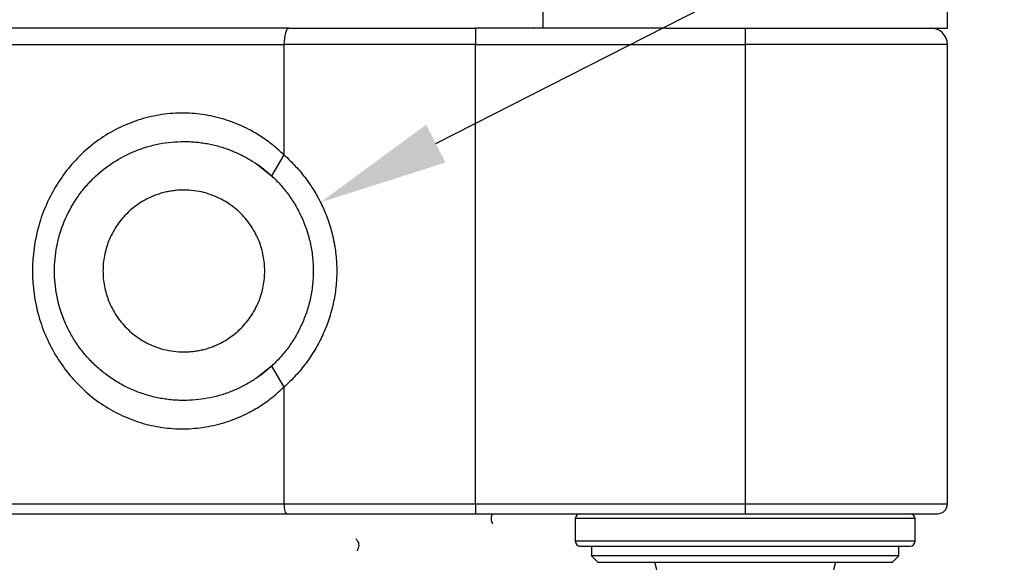
# Model space of a CAD drawing. Units: millimetres. Extents: x 12016 to 12313, y -7569 to -7359.
# Drawn here: x 12124 to 12155, y -7509 to -7493 of the extents above; entities that cross this region are included whole.
import ezdxf
from ezdxf import colors
from ezdxf.entities.mleader import LeaderData, LeaderLine
from ezdxf.math import Vec2, Vec3

# ---------------------------------------------------------------- set-up
doc = ezdxf.new("R2010")
doc.units = ezdxf.units.MM
doc.header["$LTSCALE"] = 10
doc.header["$PDMODE"] = 34
doc.layers.add('6文字层', color=3, linetype='Continuous')
doc.styles.get("Standard").update_dxf_attribs({"font": '黑体.ttf'})
doc.styles.add('TH-GBD2M', font='calibri.ttf', dxfattribs={"width": 0.8, "height": 2.5})
doc.dimstyles.new('TH-GBD2M', dxfattribs={"dimtxt": 2.5, "dimasz": 4, "dimexe": 2, "dimexo": 0, "dimgap": 1.5, "dimtad": 1, "dimdec": 4, "dimlfac": 0.1, "dimzin": 9, "dimdsep": 46, "dimtxsty": 'TH-GBD2M', "dimcen": 0, "dimclrt": 3, "dimadec": 0, "dimazin": 3, "dimtfac": 1, "dimtdec": 4, "dimtofl": 0, "dimtmove": 0, "dimatfit": 3, "dimfxl": 1, "dimtolj": 1, "dimtzin": 0, "dimarcsym": 0})

# ---------------------------------------------------------------- blocks, each defined once
blk = doc.blocks.new('*D242')
at = {"layer": '6文字层', "color": 0, "lineweight": -2, "transparency": 16777216}
for p, q in [((12163.206, -7507.354), (12163.206, -7499.097)), ((12140.109, -7511.354), (12165.206, -7511.354)), ((12142.497, -7517.354), (12165.206, -7517.354)), ((12163.206, -7521.354), (12163.206, -7525.354))]:
    blk.add_line(p, q, dxfattribs=at)
at = {"layer": '6文字层', "color": 0, "transparency": 16777216}
for points in [[(12162.539, -7507.354), (12163.873, -7507.354), (12163.206, -7511.354)], [(12162.539, -7521.354), (12163.873, -7521.354), (12163.206, -7517.354)]]:
    blk.add_solid(points, dxfattribs=at)
at = {"layer": 'Defpoints', "color": 0, "transparency": 16777216}
for p in [(12140.109, -7511.354), (12142.497, -7517.354), (12163.206, -7517.354)]:
    blk.add_point(p, dxfattribs=at)
at = {"layer": '6文字层', "color": 3, "transparency": 16777216, "insert": (12160.438, -7501.226), "char_height": 2.5, "attachment_point": 5, "rotation": 90, "style": 'TH-GBD2M'}
blk.add_mtext('\\A1;5', dxfattribs=at)

msp = doc.modelspace()

# ---------------------------------------------------------------- linework, layer by layer
at = {"color": 0, "linetype": 'Continuous', "lineweight": 25}
for p, q in [((12152.99739, -7492.85442), (12152.99739, -7490.60442)), ((12140.49739, -7491.39494), (12140.49739, -7492.85442)), ((12144.2979, -7492.85442), (12138.4095, -7492.85442)), ((12138.4095, -7492.85442), (12138.4095, -7493.35442)), ((12140.19739, -7492.85442), (12140.20088, -7492.85092)), ((12144.2979, -7492.85442), (12152.99739, -7492.85442)), ((12146.74739, -7492.85442), (12146.74739, -7493.35442)), ((12149.74739, -7492.85451), (12149.74739, -7492.85442)), ((12116.49739, -7493.35442), (12132.49182, -7493.35442)), ((12132.49182, -7493.35442), (12132.49182, -7496.76695)), ((12138.4095, -7493.35442), (12132.49182, -7493.35442)), ((12138.4095, -7493.35442), (12146.74739, -7493.35442)), ((12138.4095, -7507.55442), (12138.4095, -7493.35442)), ((12146.74739, -7493.35442), (12146.74739, -7507.55442)), ((12152.99739, -7493.35442), (12146.74739, -7493.35442)), ((12152.99739, -7507.55442), (12152.99739, -7493.35442)), ((12132.49182, -7496.76695), (12132.10704, -7497.41201)), ((12132.14267, -7497.45776), (12131.64535, -7497.04962)), ((12131.64537, -7503.6592), (12132.14267, -7503.25108)), ((12132.10704, -7503.29683), (12132.49182, -7503.94189)), ((12132.49182, -7503.94189), (12132.49182, -7507.55442)), ((12132.49182, -7507.55442), (12116.49739, -7507.55442)), ((12138.4095, -7507.55442), (12132.49182, -7507.55442)), ((12138.4095, -7507.55442), (12138.4095, -7507.85442)), ((12146.74739, -7507.55442), (12138.4095, -7507.55442)), ((12146.74739, -7507.55442), (12146.74739, -7507.85442)), ((12152.99739, -7507.55442), (12146.74739, -7507.55442)), ((12138.4095, -7507.85442), (12146.74739, -7507.85442)), ((12140.25096, -7507.85799), (12140.24739, -7507.85442)), ((12141.49739, -7508.00442), (12141.49739, -7508.70442)), ((12151.99739, -7508.00442), (12141.49739, -7508.00442)), ((12151.99739, -7508.70442), (12151.99739, -7508.00442)), ((12151.99739, -7508.70442), (12141.49739, -7508.70442)), ((12141.99739, -7508.85442), (12141.99739, -7509.15442)), ((12151.49739, -7509.15442), (12151.49739, -7508.85442)), ((12141.99739, -7509.15442), (12142.19739, -7509.35442)), ((12151.49739, -7509.15442), (12141.99739, -7509.15442)), ((12151.29739, -7509.35442), (12151.49739, -7509.15442)), ((12142.19739, -7509.35442), (12151.29739, -7509.35442))]:
    msp.add_line(p, q, dxfattribs=at)
at = {"color": 0, "linetype": 'Continuous', "lineweight": 25, "flags": 128}
for points in [[(12132.63976, -7492.85442), (12132.6109, -7492.86403), (12132.58315, -7492.89248), (12132.55757, -7492.93868), (12132.53515, -7493.00087), (12132.51675, -7493.07663), (12132.50308, -7493.16308), (12132.49466, -7493.25687), (12132.49182, -7493.35442)], [(12132.49182, -7507.55442), (12132.49353, -7507.61295), (12132.49858, -7507.66922), (12132.50678, -7507.72109), (12132.51782, -7507.76655), (12132.53127, -7507.80386), (12132.54662, -7507.83158), (12132.56327, -7507.84866), (12132.58059, -7507.85442)]]:
    msp.add_lwpolyline(points, dxfattribs=at)
at = {"color": 0, "linetype": 'Continuous', "lineweight": 25}
for centre, radius, start, end in [((12152.49739, -7493.35442), 0.5, 0, 90), ((12152.69739, -7507.55442), 0.3, 270, 0), ((12141.64739, -7508.00442), 0.15, 90, 180), ((12151.84739, -7508.00442), 0.15, 0, 90), ((12141.64739, -7508.70442), 0.15, 180, 270), ((12151.84739, -7508.70442), 0.15, 270, 0), ((12138.17241, -7510.95951), 6, 0.769415, 15.516421), ((12155.32236, -7510.95951), 6, 164.483579, 179.230585)]:
    msp.add_arc(centre, radius, start, end, dxfattribs=at)
for points, knots in [([(12132.63976, -7492.85442), (12132.12035, -7492.85442), (12131.0816, -7492.85442), (12129.45911, -7492.85442), (12127.81231, -7492.85442), (12126.1589, -7492.85442), (12124.53843, -7492.85442), (12122.98818, -7492.85442), (12121.52656, -7492.85442), (12120.17268, -7492.85442), (12118.92537, -7492.85442), (12117.80748, -7492.85442), (12117.01307, -7492.85442), (12116.65233, -7492.85442), (12116.56367, -7492.85442)], [0, 0, 0, 0, 0.08714779, 0.1742817, 0.26388433, 0.35345898, 0.44306161, 0.53263627, 0.61979128, 0.70691788, 0.79407289, 0.88119948, 0.97080211, 1, 1, 1, 1]), ([(12132.63976, -7492.85442), (12132.77337, -7492.85442), (12133.04043, -7492.85442), (12133.44405, -7492.85442), (12133.8495, -7492.85442), (12134.25704, -7492.85442), (12134.66659, -7492.85442), (12135.07818, -7492.85442), (12135.59476, -7492.85442), (12136.21718, -7492.85442), (12136.94605, -7492.85442), (12137.67707, -7492.85442), (12138.16523, -7492.85442), (12138.4095, -7492.85442)], [0, 0, 0, 0, 0.07150083, 0.14292317, 0.21429992, 0.285664, 0.35704839, 0.42848601, 0.50000972, 0.62507809, 0.74998149, 0.87489658, 1, 1, 1, 1]), ([(12132.49182, -7496.76695), (12132.43707, -7496.71532), (12132.32797, -7496.6124), (12132.15569, -7496.46846), (12131.97793, -7496.33304), (12131.79402, -7496.20681), (12131.60409, -7496.08961), (12131.27825, -7495.9098), (12130.79874, -7495.70274), (12130.1467, -7495.53257), (12129.47552, -7495.46149), (12128.79882, -7495.49527), (12128.13316, -7495.63092), (12127.49467, -7495.86804), (12126.8961, -7496.19831), (12126.16908, -7496.75573), (12125.41866, -7497.64924), (12124.849, -7498.94128), (12124.65262, -7500.35671), (12124.85026, -7501.7713), (12125.4201, -7503.06179), (12126.17067, -7503.95471), (12126.89823, -7504.51195), (12127.49731, -7504.84202), (12128.13627, -7505.07883), (12128.80221, -7505.214), (12129.479, -7505.24724), (12130.14979, -7505.17569), (12130.80105, -7505.00521), (12131.34859, -7504.76875), (12131.79774, -7504.50551), (12132.16179, -7504.24494), (12132.38146, -7504.04323), (12132.49182, -7503.94189)], [0, 0, 0, 0, 0.01050192, 0.02093048, 0.03130751, 0.04165515, 0.05199571, 0.06235157, 0.09335595, 0.12401584, 0.15474622, 0.18535031, 0.21603153, 0.24690476, 0.27787218, 0.30914529, 0.37210994, 0.43590334, 0.50014544, 0.56428139, 0.62799799, 0.69097224, 0.72226187, 0.75324514, 0.78413209, 0.81482743, 0.84542873, 0.87615713, 0.90677781, 0.93773384, 0.95840579, 0.97910217, 1, 1, 1, 1]), ([(12129.39739, -7504.35442), (12129.33413, -7504.35355), (12129.20704, -7504.35181), (12129.01564, -7504.33761), (12128.82318, -7504.31462), (12128.63013, -7504.28178), (12128.437, -7504.23911), (12128.24433, -7504.18637), (12128.05266, -7504.12343), (12127.80989, -7504.02982), (12127.51367, -7503.89024), (12127.18802, -7503.69614), (12126.86897, -7503.46223), (12126.57507, -7503.19891), (12126.30097, -7502.89709), (12126.06544, -7502.57926), (12125.86272, -7502.24054), (12125.63585, -7501.76034), (12125.44715, -7501.13035), (12125.37343, -7500.35467), (12125.44711, -7499.57834), (12125.67368, -7498.82212), (12125.98811, -7498.23365), (12126.30218, -7497.8103), (12126.66759, -7497.40821), (12127.1777, -7496.99615), (12127.76076, -7496.68962), (12128.24113, -7496.51805), (12128.62751, -7496.42308), (12129.01365, -7496.36499), (12129.27029, -7496.35792), (12129.39739, -7496.35442)], [0, 0, 0, 0, 0.0150643, 0.03026741, 0.04561554, 0.06111474, 0.07677087, 0.09258962, 0.1085765, 0.12473687, 0.15452619, 0.18657788, 0.21528002, 0.24930928, 0.28124695, 0.31318986, 0.34434657, 0.37594639, 0.44028788, 0.50008832, 0.55998159, 0.62443808, 0.68714519, 0.71907187, 0.75101822, 0.81774924, 0.87534438, 0.90747276, 0.9389278, 0.96975434, 1, 1, 1, 1]), ([(12129.39739, -7496.35442), (12129.45659, -7496.35518), (12129.57594, -7496.35671), (12129.75567, -7496.36922), (12129.93722, -7496.38956), (12130.12014, -7496.41879), (12130.30399, -7496.45699), (12130.4883, -7496.50447), (12130.67256, -7496.56146), (12130.90438, -7496.64572), (12131.18907, -7496.77167), (12131.49532, -7496.94319), (12131.80935, -7497.15423), (12131.99795, -7497.31755), (12132.10704, -7497.41201)], [0, 0, 0, 0, 0.05855875, 0.11806468, 0.17853828, 0.23999906, 0.30246563, 0.36595567, 0.43048607, 0.49607289, 0.6143555, 0.74503842, 0.8525272, 1, 1, 1, 1]), ([(12132.49182, -7496.76695), (12132.61883, -7496.87979), (12132.73925, -7496.99833), (12132.96698, -7497.24657), (12133.07429, -7497.37626), (12133.22523, -7497.57922), (12133.27387, -7497.64827), (12133.36773, -7497.78923), (12133.41295, -7497.86114), (12133.47814, -7497.97117), (12133.49946, -7498.00826), (12133.54105, -7498.08289), (12133.5613, -7498.1204), (12133.62041, -7498.23346), (12133.65773, -7498.30969), (12133.7632, -7498.54042), (12133.82513, -7498.69737), (12133.93208, -7499.01722), (12133.97712, -7499.18017), (12134.02259, -7499.38769), (12134.03114, -7499.4294), (12134.04713, -7499.51319), (12134.05458, -7499.55531), (12134.07513, -7499.68151), (12134.0865, -7499.76564), (12134.10465, -7499.93396), (12134.11144, -7500.01814), (12134.12047, -7500.18651), (12134.12272, -7500.27072), (12134.12271, -7500.43916), (12134.12044, -7500.52339), (12134.11135, -7500.69189), (12134.10454, -7500.77616), (12134.08631, -7500.94472), (12134.0749, -7501.02899), (12134.04735, -7501.19766), (12134.03134, -7501.2813), (12133.99498, -7501.44703), (12133.97463, -7501.52916), (12133.92964, -7501.69195), (12133.90501, -7501.77262), (12133.85151, -7501.93251), (12133.82264, -7502.01173), (12133.76066, -7502.16871), (12133.72755, -7502.24648), (12133.65706, -7502.40054), (12133.61968, -7502.47684), (12133.56038, -7502.59016), (12133.54004, -7502.6278), (12133.49842, -7502.70242), (12133.47716, -7502.73936), (12133.41211, -7502.84906), (12133.36695, -7502.92082), (12133.27324, -7503.06147), (12133.22468, -7503.13039), (12133.07395, -7503.333), (12132.96675, -7503.46253), (12132.7392, -7503.71056), (12132.61883, -7503.82905), (12132.49182, -7503.94189)], [0, 0, 0, 0, 0.00050528662, 0.00050528662, 0.00101057324, 0.00101057324, 0.00126321655, 0.00126321655, 0.00151585985, 0.00151585985, 0.00164218151, 0.00164218151, 0.00176850316, 0.00176850316, 0.00202114647, 0.00202114647, 0.00252643309, 0.00252643309, 0.00303171971, 0.00303171971, 0.00315804136, 0.00315804136, 0.00328436302, 0.00328436302, 0.00353700633, 0.00353700633, 0.00378964964, 0.00378964964, 0.00404229295, 0.00404229295, 0.00429493626, 0.00429493626, 0.00454757956, 0.00454757956, 0.00480022287, 0.00480022287, 0.00505286618, 0.00505286618, 0.00530550949, 0.00530550949, 0.0055581528, 0.0055581528, 0.00581079611, 0.00581079611, 0.00606343942, 0.00606343942, 0.00631608273, 0.00631608273, 0.00644240438, 0.00644240438, 0.00656872604, 0.00656872604, 0.00682136935, 0.00682136935, 0.00707401266, 0.00707401266, 0.00757929927, 0.00757929927, 0.00808458589, 0.00808458589, 0.00808458589, 0.00808458589]), ([(12132.10704, -7497.41201), (12132.15257, -7497.45509), (12132.24399, -7497.54159), (12132.37452, -7497.68083), (12132.50023, -7497.82753), (12132.62006, -7497.98224), (12132.73358, -7498.14465), (12132.84016, -7498.3146), (12132.93925, -7498.49186), (12133.03025, -7498.67615), (12133.11258, -7498.86716), (12133.18567, -7499.06452), (12133.24896, -7499.26782), (12133.30188, -7499.4766), (12133.34391, -7499.69036), (12133.37451, -7499.90853), (12133.39321, -7500.13052), (12133.40158, -7500.42896), (12133.38079, -7500.79945), (12133.30794, -7501.23202), (12133.19146, -7501.64474), (12133.03567, -7502.03363), (12132.84528, -7502.39581), (12132.62442, -7502.72815), (12132.37969, -7503.0317), (12132.19742, -7503.20894), (12132.10704, -7503.29683)], [0, 0, 0, 0, 0.02914964, 0.05853487, 0.08816633, 0.11805445, 0.14820934, 0.17864089, 0.2093587, 0.24037209, 0.27169015, 0.30332168, 0.33527524, 0.36755912, 0.40018136, 0.43314975, 0.46647186, 0.50015498, 0.56711458, 0.63266176, 0.69685782, 0.759768, 0.82146165, 0.8820123, 0.94149774, 1, 1, 1, 1]), ([(12129.39739, -7497.85442), (12129.3447, -7497.85535), (12129.23974, -7497.8572), (12129.08331, -7497.87237), (12128.92871, -7497.89665), (12128.77595, -7497.93089), (12128.62502, -7497.97489), (12128.3664, -7498.06816), (12128.01467, -7498.24939), (12127.61782, -7498.57456), (12127.29242, -7498.97164), (12127.06325, -7499.41614), (12126.92632, -7499.88297), (12126.88293, -7500.35424), (12126.92628, -7500.82569), (12127.06311, -7501.29237), (12127.29232, -7501.73704), (12127.61755, -7502.13403), (12128.01455, -7502.45932), (12128.41286, -7502.66482), (12128.77386, -7502.78221), (12129.08314, -7502.84335), (12129.29234, -7502.85072), (12129.39739, -7502.85442)], [0, 0, 0, 0, 0.0201456, 0.04013544, 0.06004881, 0.07996589, 0.09996686, 0.12013085, 0.18507795, 0.25009336, 0.31504049, 0.38005592, 0.44000861, 0.50002892, 0.55998163, 0.62000196, 0.68494906, 0.74996446, 0.8149116, 0.87992703, 0.92004357, 0.95985393, 1, 1, 1, 1]), ([(12129.39739, -7502.85442), (12129.45007, -7502.85349), (12129.55503, -7502.85164), (12129.71146, -7502.83647), (12129.86606, -7502.81219), (12130.01882, -7502.77795), (12130.16975, -7502.73395), (12130.42837, -7502.64068), (12130.78011, -7502.45945), (12131.17696, -7502.13427), (12131.50236, -7501.7372), (12131.73153, -7501.2927), (12131.86845, -7500.82587), (12131.91184, -7500.3546), (12131.86849, -7499.88315), (12131.73166, -7499.41647), (12131.50245, -7498.9718), (12131.17722, -7498.57481), (12130.78022, -7498.24952), (12130.38192, -7498.04402), (12130.02091, -7497.92663), (12129.71163, -7497.86549), (12129.50243, -7497.85812), (12129.39739, -7497.85442)], [0, 0, 0, 0, 0.0201456, 0.04013544, 0.06004881, 0.07996589, 0.09996686, 0.12013085, 0.18507795, 0.25009336, 0.31504049, 0.38005592, 0.44000861, 0.50002892, 0.55998163, 0.62000196, 0.68494906, 0.74996446, 0.8149116, 0.87992703, 0.92004357, 0.95985393, 1, 1, 1, 1]), ([(12132.10704, -7503.29683), (12132.06058, -7503.33848), (12131.97232, -7503.4176), (12131.84059, -7503.5228), (12131.72016, -7503.61194), (12131.61201, -7503.68614), (12131.43579, -7503.79936), (12131.18864, -7503.93727), (12130.8457, -7504.08909), (12130.49246, -7504.20809), (12130.12385, -7504.29337), (12129.75905, -7504.34503), (12129.51664, -7504.35132), (12129.39739, -7504.35442)], [0, 0, 0, 0, 0.06383325, 0.12126417, 0.17229277, 0.21691919, 0.25514381, 0.38588324, 0.50419903, 0.63425678, 0.76014837, 0.88201199, 1, 1, 1, 1]), ([(12116.26603, -7507.85442), (12116.50152, -7507.85442), (12117.0001, -7507.85442), (12117.95561, -7507.85442), (12119.06327, -7507.85442), (12120.15538, -7507.85442), (12121.17907, -7507.85442), (12122.1007, -7507.85442), (12123.23294, -7507.85442), (12124.59504, -7507.85442), (12126.19229, -7507.85442), (12127.82209, -7507.85442), (12129.44536, -7507.85442), (12131.04469, -7507.85442), (12132.06859, -7507.85442), (12132.58059, -7507.85442)], [0, 0, 0, 0, 0.076304469, 0.161554726, 0.244448841, 0.327370381, 0.38270192, 0.437881327, 0.49323721, 0.578460473, 0.663710729, 0.748933993, 0.83418425, 0.917085427, 1, 1, 1, 1]), ([(12132.58059, -7507.85442), (12132.71556, -7507.85442), (12132.98536, -7507.85442), (12133.39312, -7507.85442), (12133.80274, -7507.85442), (12134.21445, -7507.85442), (12134.6282, -7507.85442), (12135.04401, -7507.85442), (12135.56589, -7507.85442), (12136.1947, -7507.85442), (12136.93105, -7507.85442), (12137.66956, -7507.85442), (12138.16273, -7507.85442), (12138.4095, -7507.85442)], [0, 0, 0, 0, 0.07150094, 0.14292337, 0.21430015, 0.28566423, 0.35704858, 0.42848613, 0.50000972, 0.62507827, 0.74998172, 0.87489676, 1, 1, 1, 1]), ([(12138.93914, -7508.16282), (12138.94002, -7508.16279), (12138.95747, -7508.16216), (12138.93408, -7508.14407), (12138.90184, -7508.04457), (12138.90083, -7507.9654), (12138.91579, -7507.90318), (12138.93562, -7507.8707), (12138.94557, -7507.85442)], [0, 0, 0, 0, 0.02362381, 0.46460411, 0.62487549, 0.74514407, 0.8721832, 1, 1, 1, 1]), ([(12146.74739, -7507.85442), (12146.82004, -7507.85442), (12146.96521, -7507.85442), (12147.18258, -7507.85442), (12147.39926, -7507.85442), (12147.61526, -7507.85442), (12147.94819, -7507.85442), (12148.39409, -7507.85442), (12148.94838, -7507.85442), (12149.48905, -7507.85442), (12150.18874, -7507.85442), (12150.98476, -7507.85442), (12151.63081, -7507.85442), (12152.03956, -7507.85442), (12152.28561, -7507.85442), (12152.47475, -7507.85442), (12152.59091, -7507.85442), (12152.65663, -7507.85442), (12152.69104, -7507.85442), (12152.69527, -7507.85442), (12152.69739, -7507.85442)], [0, 0, 0, 0, 0.02333518, 0.04662797, 0.06990966, 0.09321156, 0.11656489, 0.1783004, 0.24009206, 0.30440171, 0.36876775, 0.50000564, 0.63124352, 0.69555319, 0.75991923, 0.82165473, 0.88344639, 0.92230918, 0.96111199, 1, 1, 1, 1]), ([(12134.71846, -7508.63676), (12134.71729, -7508.63648), (12134.71386, -7508.63565), (12134.71987, -7508.63983), (12134.76266, -7508.68257), (12134.80423, -7508.76054), (12134.80307, -7508.88724), (12134.76352, -7508.9861), (12134.74066, -7509.00507), (12134.75494, -7509.00504), (12134.7564, -7509.00504)], [0, 0, 0, 0, 0.038305, 0.11135703, 0.19918473, 0.42680475, 0.55401448, 0.68793356, 0.96801431, 1, 1, 1, 1]), ([(12141.64766, -7508.85442), (12141.64757, -7508.85442), (12141.61623, -7508.85442), (12141.67874, -7508.85442), (12141.74106, -7508.85442)], [0, 0, 0, 0, 0.002872003, 1, 1, 1, 1]), ([(12141.74106, -7508.85442), (12141.75559, -7508.85442), (12141.78455, -7508.85442), (12141.83883, -7508.85442), (12141.90087, -7508.85442), (12141.97145, -7508.85442), (12142.05036, -7508.85442), (12142.13766, -7508.85442), (12142.23333, -7508.85442), (12142.33738, -7508.85442), (12142.50147, -7508.85442), (12142.74279, -7508.85442), (12143.08565, -7508.85442), (12143.46914, -7508.85442), (12144.0301, -7508.85442), (12144.8022, -7508.85442), (12145.78964, -7508.85442), (12146.77486, -7508.85442), (12147.72583, -7508.85442), (12148.64349, -7508.85442), (12149.52443, -7508.85442), (12150.33126, -7508.85442), (12150.8926, -7508.85442), (12151.25472, -7508.85442), (12151.47681, -7508.85442), (12151.64858, -7508.85442), (12151.75451, -7508.85442), (12151.81383, -7508.85442), (12151.84401, -7508.85442), (12151.84612, -7508.85442), (12151.84718, -7508.85442)], [0, 0, 0, 0, 0.014284515, 0.028482304, 0.042618065, 0.056716822, 0.070803798, 0.084904276, 0.09904347, 0.113246385, 0.127537692, 0.161688734, 0.195874707, 0.23075242, 0.265665809, 0.335363552, 0.403612944, 0.469138194, 0.530960322, 0.59278245, 0.658307699, 0.726557091, 0.796254834, 0.831132549, 0.866045939, 0.900196983, 0.934382959, 0.956255155, 0.978096905, 1, 1, 1, 1])]:
    msp.add_open_spline(points, degree=3, knots=knots, dxfattribs=at)

# ---------------------------------------------------------------- dimensions: what is measured, and where the dimension line sits
at = {"layer": '6文字层'}
dim = msp.add_linear_dim(base=(12163.20606, -7517.35442), p1=(12140.10941, -7511.35442), p2=(12142.49739, -7517.35442), angle=90, text='5', dimstyle='TH-GBD2M', dxfattribs=at)
dim.commit()
dim.dimension.update_dxf_attribs({"geometry": '*D242', "text_midpoint": (12163.20606, -7501.22596), "dimtype": 160})

# ---------------------------------------------------------------- leaders
ml = msp.add_multileader_mtext('Standard', dxfattribs=at)
ml.set_content('', color=256)
ml.set_leader_properties()
ml.build(insert=Vec2(0, 0))
ctx = ml.context
ctx.base_point, ctx.char_height, ctx.plane_origin = Vec3(12188.42184, -7484.65385), 2, Vec3(12136.02019, -7496.11308)
notes = []
notes.append((ctx, [(0, (1, 1, 0), (12160.2855, -7484.65385), (1, 0), 28.13634, [(0, [(12133.62041, -7498.23346)], 0, [])])]))
ctx.mtext.insert, ctx.mtext.flow_direction = Vec3(12190.42184, -7483.65385), 5
for ctx, leaders in notes:
    for number, flags, end, landing, length, lines in leaders:
        leader = LeaderData()
        leader.index, (leader.has_last_leader_line, leader.has_dogleg_vector, leader.attachment_direction) = number, flags
        leader.last_leader_point, leader.dogleg_vector, leader.dogleg_length = Vec3(end), Vec3(landing), length
        for number, points, colour, breaks in lines:
            line = LeaderLine()
            line.index, line.vertices, line.color, line.breaks = number, Vec3.list(points), colors.encode_raw_color(colour), breaks
            leader.lines.append(line)
        ctx.leaders.append(leader)

doc.saveas('drawing.dxf')
